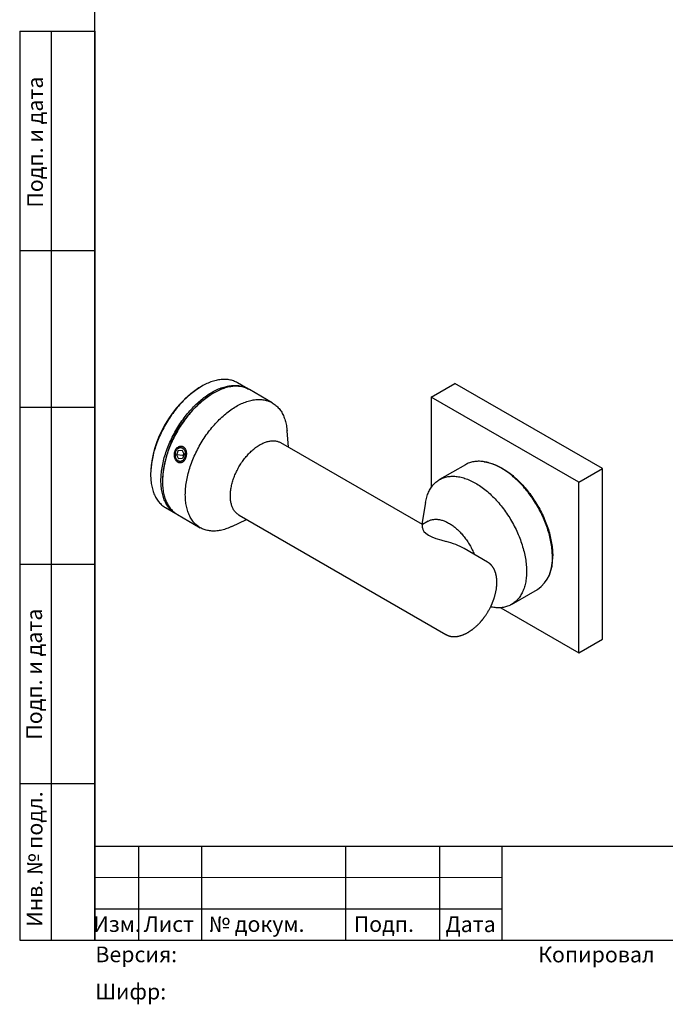
# Paper-space layout '2' of a CAD drawing. Units: millimetres. Extents: x 16 to 419, y -10 to 584.
# Drawn here: x 16 to 222, y -10 to 304 of the extents above; entities that cross this region are included whole.
import ezdxf

# ---------------------------------------------------------------- set-up
doc = ezdxf.new("R2010")
doc.units = ezdxf.units.MM
doc.styles.add('SLDTEXTSTYLE0', font='TXT', dxfattribs={"width": 0.7, "bigfont": 'bigfont'})

psp = doc.layouts.new('2')

# ---------------------------------------------------------------- linework, layer by layer
at = {"color": 7, "linetype": 'Continuous', "lineweight": 25, "ltscale": 2}
for p, q in [((40, 10), (40, 584)), ((16, 300), (40, 300)), ((16, 300), (16, 10)), ((26, 300), (26, 10)), ((40, 300), (40, 10)), ((16, 230), (40, 230)), ((74.039, 186.6782), (73.8033, 186.5421)), ((88.8405, 185.9135), (85.5407, 187.8184)), ((96.6187, 181.4232), (89.3119, 185.6414)), ((147.345, 183.2794), (154.8875, 187.6336)), ((202.0279, 160.42), (154.8875, 187.6336)), ((77.8102, 184.5011), (77.5745, 184.365)), ((147.345, 183.2794), (147.345, 154.4501)), ((194.4855, 156.0658), (147.345, 183.2794)), ((16, 180), (40, 180)), ((101.7454, 167.3018), (101.3175, 172.5401)), ((144.5166, 142.6106), (99.3282, 168.6973)), ((66.5932, 166.1863), (66.0488, 164.7834)), ((66.0488, 164.7834), (66.7195, 163.5376)), ((68.0901, 164.6009), (66.0488, 164.7834)), ((66.5932, 166.1863), (67.8081, 166.3435)), ((67.9585, 166.0642), (66.5932, 166.1863)), ((67.9344, 163.6948), (66.7195, 163.5376)), ((68.4788, 165.0978), (67.8081, 166.3435)), ((68.4788, 165.0978), (67.9344, 163.6948)), ((68.3649, 165.3093), (68.0901, 164.6009)), ((68.0901, 164.6009), (68.2039, 164.3894)), ((158.2376, 161.6934), (149.9881, 156.931)), ((164.2196, 162.6295), (163.9353, 162.6683)), ((194.4855, 156.0658), (202.0279, 160.42)), ((202.0279, 105.9839), (202.0279, 160.42)), ((57.7781, 158.7828), (57.7781, 158.5106)), ((61.5494, 156.6057), (61.5494, 156.3335)), ((194.4855, 101.6298), (194.4855, 156.0658)), ((62.5425, 147.9802), (65.8424, 146.0752)), ((145.4847, 149.6008), (144.2992, 142.7361)), ((66.3138, 145.8031), (73.6205, 141.585)), ((85.996, 145.6026), (151.9926, 107.5036)), ((83.6629, 141.9582), (88.4132, 144.2072)), ((146.3357, 143.6607), (144.5166, 142.6106)), ((144.5166, 141.5474), (144.5166, 142.6106)), ((165.3248, 130.5982), (157.8488, 134.914)), ((16, 130), (40, 130)), ((184.9293, 126.3017), (185.0379, 126.5672)), ((172.9862, 117.0928), (181.2358, 121.8551)), ((169.5156, 116.0445), (194.4855, 101.6298)), ((194.4855, 101.6298), (202.0279, 105.9839)), ((16, 60), (40, 60)), ((40, 40), (410, 40)), ((40, 40), (40, 10)), ((54, 10), (54, 40)), ((74, 40), (74, 10)), ((120, 40), (120, 10)), ((150, 40), (150, 10)), ((170, 10), (170, 40)), ((40, 20), (170, 20)), ((16, 10), (40, 10)), ((40, 10), (410, 10)), ((40, 10), (410, 10))]:
    psp.add_line(p, q, dxfattribs=at)
at = {"color": 7, "linetype": 'Continuous', "lineweight": 18, "ltscale": 2}
psp.add_line((40, 30), (170, 30), dxfattribs=at)
at = {"color": 7, "linetype": 'Continuous', "lineweight": 25, "ltscale": 2, "flags": 128}
for points in [[(85.5407, 187.8184), (85.2366, 187.9849), (84.924, 188.1382), (84.6039, 188.2775), (84.2765, 188.403), (83.9422, 188.5143), (83.601, 188.6115), (83.2533, 188.6946), (82.8993, 188.7634), (82.5392, 188.8179), (82.1733, 188.858), (81.8018, 188.8838), (81.4251, 188.8952), (81.0432, 188.8922), (80.6565, 188.8748), (80.2654, 188.8431), (79.8699, 188.797), (79.4704, 188.7365), (79.0673, 188.6618), (78.6607, 188.5729), (78.2509, 188.4698), (77.8382, 188.3526), (77.423, 188.2214), (77.0054, 188.0762), (76.5858, 187.9173), (76.1644, 187.7446), (75.7416, 187.5583), (75.3176, 187.3585), (74.8928, 187.1454), (74.4673, 186.9191), (74.0416, 186.6798), (73.6159, 186.4276), (73.1904, 186.1627), (72.7656, 185.8852), (72.3416, 185.5955), (71.9188, 185.2936), (71.4974, 184.9798), (71.0778, 184.6543), (70.6602, 184.3173), (70.245, 183.9691), (69.8323, 183.6099), (69.4225, 183.2398), (69.0159, 182.8593), (68.6127, 182.4685), (68.2133, 182.0678), (67.8178, 181.6573), (67.4267, 181.2374), (67.04, 180.8083), (66.6581, 180.3704), (66.2813, 179.924), (65.9099, 179.4693), (65.544, 179.0067), (65.1839, 178.5365), (64.8299, 178.059), (64.4822, 177.5745), (64.141, 177.0834), (63.8067, 176.586), (63.4793, 176.0826), (63.1592, 175.5736), (62.8466, 175.0594), (62.5416, 174.5403), (62.2445, 174.0166), (61.9555, 173.4887), (61.6748, 172.957), (61.4025, 172.4218), (61.1389, 171.8836), (60.8842, 171.3426), (60.6385, 170.7992), (60.4019, 170.2539), (60.1747, 169.7069), (59.957, 169.1587), (59.749, 168.6096), (59.5508, 168.0601), (59.3624, 167.5104), (59.1842, 166.961), (59.0161, 166.4123), (58.8584, 165.8645), (58.711, 165.3182), (58.5741, 164.7736), (58.4479, 164.2312), (58.3323, 163.6913), (58.2275, 163.1542), (58.1335, 162.6205), (58.0505, 162.0903), (57.9784, 161.5641), (57.9173, 161.0423), (57.8672, 160.5251), (57.8283, 160.0131), (57.8004, 159.5064), (57.7837, 159.0055), (57.7781, 158.5106), (57.7837, 158.0222), (57.8004, 157.5406), (57.8283, 157.0661), (57.8672, 156.599), (57.9173, 156.1396), (57.9784, 155.6883), (58.0505, 155.2454), (58.1335, 154.8111), (58.2275, 154.3858), (58.3323, 153.9698), (58.4479, 153.5633), (58.5741, 153.1667), (58.711, 152.7801), (58.8584, 152.4039), (59.0161, 152.0383), (59.1842, 151.6836), (59.3624, 151.34), (59.5508, 151.0078), (59.749, 150.6871), (59.957, 150.3782), (60.1747, 150.0814), (60.4019, 149.7967), (60.6385, 149.5245), (60.8842, 149.2648), (61.1389, 149.018), (61.4025, 148.784), (61.6748, 148.5632), (61.9555, 148.3556), (62.2445, 148.1614), (62.5416, 147.9807), (62.5425, 147.9802)], [(66.0805, 145.9434), (65.8414, 146.0758), (65.5443, 146.2564), (65.2553, 146.4506), (64.9746, 146.6582), (64.7023, 146.8791), (64.4388, 147.113), (64.184, 147.3599), (63.9383, 147.6195), (63.7017, 147.8918), (63.4746, 148.1764), (63.2569, 148.4733), (63.0488, 148.7822), (62.8506, 149.1028), (62.6623, 149.4351), (62.484, 149.7787), (62.316, 150.1334), (62.1582, 150.499), (62.0108, 150.8752), (61.874, 151.2617), (61.7477, 151.6584), (61.6321, 152.0648), (61.5273, 152.4809), (61.4334, 152.9062), (61.3503, 153.3404), (61.2782, 153.7834), (61.2171, 154.2347), (61.1671, 154.694), (61.1281, 155.1611), (61.1003, 155.6356), (61.0835, 156.1173), (61.078, 156.6057), (61.0835, 157.1005), (61.1003, 157.6014), (61.1281, 158.1081), (61.1671, 158.6202), (61.2171, 159.1373), (61.2782, 159.6592), (61.3503, 160.1853), (61.4334, 160.7155), (61.5273, 161.2493), (61.6321, 161.7863), (61.7477, 162.3262), (61.874, 162.8687), (62.0108, 163.4132), (62.1582, 163.9596), (62.316, 164.5073), (62.484, 165.0561), (62.6623, 165.6055), (62.8506, 166.1551), (63.0488, 166.7047), (63.2569, 167.2537), (63.4746, 167.8019), (63.7017, 168.3489), (63.9383, 168.8943), (64.184, 169.4376), (64.4388, 169.9786), (64.7023, 170.5169), (64.9746, 171.0521), (65.2553, 171.5838), (65.5443, 172.1116), (65.8414, 172.6353), (66.1464, 173.1545), (66.4591, 173.6687), (66.7792, 174.1777), (67.1065, 174.681), (67.4409, 175.1784), (67.782, 175.6695), (68.1297, 176.154), (68.4837, 176.6315), (68.8438, 177.1017), (69.2097, 177.5644), (69.5812, 178.019), (69.958, 178.4655), (70.3398, 178.9034), (70.7265, 179.3324), (71.1177, 179.7523), (71.5131, 180.1628), (71.9126, 180.5636), (72.3157, 180.9544), (72.7224, 181.3349), (73.1321, 181.7049), (73.5448, 182.0642), (73.9601, 182.4124), (74.3776, 182.7494), (74.7973, 183.0749), (75.2186, 183.3887), (75.6414, 183.6905), (76.0654, 183.9803), (76.4903, 184.2577), (76.9157, 184.5226), (77.3414, 184.7748), (77.7672, 185.0141), (78.1926, 185.2404), (78.6174, 185.4535), (79.0414, 185.6533), (79.4642, 185.8396), (79.8856, 186.0123), (80.3052, 186.1713), (80.7228, 186.3164), (81.1381, 186.4476), (81.5507, 186.5648), (81.9605, 186.668), (82.3671, 186.7569), (82.7703, 186.8316), (83.1697, 186.892), (83.5652, 186.9381), (83.9564, 186.9699), (84.343, 186.9872), (84.7249, 186.9902), (85.1017, 186.9788), (85.4732, 186.953), (85.8391, 186.9129), (86.1991, 186.8584), (86.5532, 186.7896), (86.9008, 186.7066), (87.242, 186.6094), (87.5764, 186.498), (87.9037, 186.3726), (88.2238, 186.2332), (88.5365, 186.08), (88.8414, 185.9129), (89.0738, 185.7732)], [(89.3119, 185.6414), (89.0079, 185.8078), (88.6952, 185.9611), (88.3751, 186.1005), (88.0478, 186.2259), (87.7134, 186.3372), (87.3723, 186.4345), (87.0246, 186.5175), (86.6705, 186.5863), (86.3105, 186.6408), (85.9446, 186.6809), (85.5731, 186.7067), (85.1963, 186.7181), (84.8144, 186.7151), (84.4278, 186.6977), (84.0366, 186.666), (83.6411, 186.6199), (83.2417, 186.5595), (82.8385, 186.4848), (82.4319, 186.3958), (82.0221, 186.2927), (81.6095, 186.1755), (81.1942, 186.0443), (80.7766, 185.8991), (80.357, 185.7402), (79.9356, 185.5675), (79.5128, 185.3812), (79.0888, 185.1814), (78.664, 184.9683), (78.2386, 184.742), (77.8128, 184.5027), (77.3871, 184.2505), (76.9617, 183.9856), (76.5368, 183.7081), (76.1128, 183.4184), (75.69, 183.1165), (75.2687, 182.8027), (74.8491, 182.4772), (74.4315, 182.1402), (74.0162, 181.792), (73.6035, 181.4328), (73.1938, 181.0627), (72.7871, 180.6822), (72.384, 180.2914), (71.9845, 179.8907), (71.5891, 179.4802), (71.1979, 179.0603), (70.8112, 178.6312), (70.4294, 178.1933), (70.0526, 177.7469), (69.6811, 177.2922), (69.3152, 176.8296), (68.9551, 176.3594), (68.6011, 175.8819), (68.2534, 175.3974), (67.9123, 174.9063), (67.5779, 174.4089), (67.2506, 173.9055), (66.9305, 173.3966), (66.6178, 172.8823), (66.3128, 172.3632), (66.0157, 171.8395), (65.7267, 171.3116), (65.446, 170.7799), (65.1738, 170.2448), (64.9102, 169.7065), (64.6554, 169.1655), (64.4097, 168.6221), (64.1732, 168.0768), (63.946, 167.5298), (63.7283, 166.9816), (63.5202, 166.4325), (63.322, 165.883), (63.1337, 165.3333), (62.9554, 164.7839), (62.7874, 164.2352), (62.6296, 163.6874), (62.4822, 163.1411), (62.3454, 162.5965), (62.2191, 162.0541), (62.1035, 161.5142), (61.9987, 160.9772), (61.9048, 160.4434), (61.8217, 159.9132), (61.7496, 159.387), (61.6885, 158.8652), (61.6385, 158.3481), (61.5995, 157.836), (61.5717, 157.3293), (61.5549, 156.8284), (61.5494, 156.3335), (61.5549, 155.8451), (61.5717, 155.3635), (61.5995, 154.889), (61.6385, 154.4219), (61.6885, 153.9625), (61.7496, 153.5112), (61.8217, 153.0683), (61.9048, 152.634), (61.9987, 152.2087), (62.1035, 151.7927), (62.2191, 151.3862), (62.3454, 150.9896), (62.4822, 150.603), (62.6296, 150.2268), (62.7874, 149.8612), (62.9554, 149.5065), (63.1337, 149.1629), (63.322, 148.8307), (63.5202, 148.51), (63.7283, 148.2012), (63.946, 147.9043), (64.1732, 147.6196), (64.4097, 147.3474), (64.6554, 147.0878), (64.9102, 146.8409), (65.1738, 146.6069), (65.446, 146.3861), (65.7267, 146.1785), (66.0157, 145.9843), (66.3128, 145.8036), (66.3138, 145.8031)], [(83.6629, 141.9582), (83.4196, 141.8452), (82.9968, 141.6589), (82.5754, 141.4862), (82.1558, 141.3272), (81.7382, 141.1821), (81.323, 141.0508), (80.9103, 140.9336), (80.5005, 140.8305), (80.0939, 140.7416), (79.6907, 140.6669), (79.2913, 140.6065), (78.8958, 140.5604), (78.5047, 140.5286), (78.118, 140.5112), (77.7361, 140.5082), (77.3594, 140.5197), (76.9879, 140.5454), (76.622, 140.5856), (76.2619, 140.6401), (75.9079, 140.7089), (75.5602, 140.7919), (75.219, 140.8891), (74.8847, 141.0005), (74.5573, 141.1259), (74.2372, 141.2653), (73.9246, 141.4185), (73.6196, 141.5855), (73.3225, 141.7662), (73.0335, 141.9604), (72.7528, 142.168), (72.4805, 142.3888), (72.2169, 142.6228), (71.9622, 142.8696), (71.7165, 143.1293), (71.4799, 143.4015), (71.2527, 143.6862), (71.035, 143.9831), (70.827, 144.2919), (70.6288, 144.6126), (70.4404, 144.9448), (70.2622, 145.2884), (70.0941, 145.6431), (69.9364, 146.0087), (69.789, 146.3849), (69.6521, 146.7715), (69.5259, 147.1681), (69.4103, 147.5746), (69.3055, 147.9906), (69.2115, 148.4159), (69.1285, 148.8502), (69.0564, 149.2931), (68.9953, 149.7444), (68.9452, 150.2038), (68.9063, 150.6709), (68.8784, 151.1454), (68.8617, 151.627), (68.8561, 152.1154), (68.8617, 152.6103), (68.8784, 153.1112), (68.9063, 153.6179), (68.9452, 154.1299), (68.9953, 154.6471), (69.0564, 155.1689), (69.1285, 155.6951), (69.2115, 156.2253), (69.3055, 156.759), (69.4103, 157.2961), (69.5259, 157.836), (69.6521, 158.3784), (69.789, 158.923), (69.9364, 159.4693), (70.0941, 160.0171), (70.2622, 160.5658), (70.4404, 161.1152), (70.6288, 161.6649), (70.827, 162.2144), (71.035, 162.7635), (71.2527, 163.3117), (71.4799, 163.8587), (71.7165, 164.404), (71.9622, 164.9474), (72.2169, 165.4884), (72.4805, 166.0266), (72.7528, 166.5618), (73.0335, 167.0935), (73.3225, 167.6214), (73.6196, 168.1451), (73.9246, 168.6642), (74.2372, 169.1784), (74.5573, 169.6874), (74.8847, 170.1908), (75.219, 170.6882), (75.5602, 171.1793), (75.9079, 171.6638), (76.2619, 172.1413), (76.622, 172.6115), (76.9879, 173.0741), (77.3594, 173.5288), (77.7361, 173.9752), (78.118, 174.4131), (78.5047, 174.8422), (78.8958, 175.2621), (79.2913, 175.6726), (79.6907, 176.0733), (80.0939, 176.4641), (80.5005, 176.8446), (80.9103, 177.2147), (81.323, 177.5739), (81.7382, 177.9221), (82.1558, 178.2591), (82.5754, 178.5846), (82.9968, 178.8984), (83.4196, 179.2003), (83.8436, 179.49), (84.2684, 179.7675), (84.6939, 180.0324), (85.1196, 180.2846), (85.5453, 180.5239), (85.9708, 180.7502), (86.3956, 180.9633), (86.8196, 181.1631), (87.2424, 181.3494), (87.6638, 181.5221), (88.0834, 181.681), (88.501, 181.8262), (88.9162, 181.9574), (89.3289, 182.0746), (89.7387, 182.1777), (90.1453, 182.2666), (90.5485, 182.3413), (90.9479, 182.4018), (91.3434, 182.4479), (91.7345, 182.4796), (92.1212, 182.497), (92.5031, 182.5), (92.8799, 182.4886), (93.2513, 182.4628), (93.6172, 182.4227), (93.9773, 182.3682), (94.3313, 182.2994), (94.679, 182.2163), (95.0202, 182.1191), (95.3545, 182.0078), (95.6819, 181.8823), (96.002, 181.743), (96.3146, 181.5897), (96.6196, 181.4227), (96.9167, 181.242), (97.2057, 181.0478), (97.4864, 180.8403), (97.7587, 180.6194), (98.0223, 180.3855), (98.277, 180.1386), (98.5227, 179.8789), (98.7593, 179.6067), (98.9865, 179.322), (99.2042, 179.0252), (99.4122, 178.7163), (99.6104, 178.3956), (99.7988, 178.0634), (99.977, 177.7198), (100.1451, 177.3651), (100.3028, 176.9995), (100.4502, 176.6233), (100.5871, 176.2368), (100.7133, 175.8401), (100.8289, 175.4336), (100.9337, 175.0176), (101.0277, 174.5923), (101.1107, 174.1581), (101.1828, 173.7151), (101.2439, 173.2638), (101.294, 172.8045), (101.3175, 172.5401)], [(68.0228, 166.8967), (67.9043, 166.9581), (67.7822, 167.0076), (67.6569, 167.0449), (67.5294, 167.07), (67.4003, 167.0825), (67.2704, 167.0824), (67.1405, 167.0698), (67.0113, 167.0447), (66.8836, 167.0072), (66.7581, 166.9577), (66.6355, 166.8962), (66.5167, 166.8233), (66.4023, 166.7394), (66.2929, 166.6449), (66.1892, 166.5404), (66.0918, 166.4265), (66.0012, 166.3039), (65.9181, 166.1733), (65.8429, 166.0354), (65.7761, 165.8911), (65.7179, 165.7413), (65.6689, 165.5867), (65.6291, 165.4284), (65.599, 165.2672), (65.5787, 165.1041), (65.5682, 164.94), (65.5677, 164.7759), (65.5772, 164.6128), (65.5965, 164.4516), (65.6256, 164.2933), (65.6644, 164.1388), (65.7125, 163.989), (65.7697, 163.8447), (65.8357, 163.7069), (65.9101, 163.5764), (65.9924, 163.4538), (66.0822, 163.34), (66.1789, 163.2356), (66.282, 163.1411), (66.3909, 163.0573), (66.5048, 162.9844), (66.6233, 162.9231), (66.7454, 162.8736), (66.8707, 162.8362), (66.9982, 162.8112), (67.1273, 162.7987), (67.2572, 162.7987), (67.3871, 162.8113), (67.5163, 162.8365), (67.644, 162.8739), (67.7695, 162.9235), (67.8921, 162.9849), (68.0109, 163.0578), (68.1253, 163.1418), (68.2347, 163.2363), (68.3384, 163.3408), (68.4358, 163.4547), (68.5264, 163.5773), (68.6095, 163.7079), (68.6847, 163.8457), (68.7515, 163.99), (68.8097, 164.1399), (68.8587, 164.2944), (68.8985, 164.4528), (68.9286, 164.614), (68.9489, 164.7771), (68.9594, 164.9412), (68.9599, 165.1052), (68.9504, 165.2684), (68.9311, 165.4295), (68.902, 165.5879), (68.8632, 165.7424), (68.8151, 165.8922), (68.7579, 166.0364), (68.6919, 166.1742), (68.6175, 166.3048), (68.5352, 166.4273), (68.4454, 166.5412), (68.3487, 166.6456), (68.2456, 166.74), (68.1367, 166.8239), (68.0228, 166.8967)], [(85.996, 145.6026), (85.9699, 145.6178), (85.7695, 145.7425), (85.5756, 145.878), (85.3884, 146.024), (85.208, 146.1805), (85.0346, 146.3473), (84.8683, 146.5243), (84.7094, 146.7112), (84.558, 146.908), (84.4141, 147.1143), (84.278, 147.3301), (84.1498, 147.5551), (84.0296, 147.7892), (83.9175, 148.032), (83.8136, 148.2834), (83.718, 148.5431), (83.6308, 148.8109), (83.5521, 149.0865), (83.482, 149.3697), (83.4205, 149.6602), (83.3676, 149.9578), (83.3235, 150.2621), (83.2882, 150.5728), (83.2616, 150.8898), (83.2439, 151.2126), (83.2351, 151.541), (83.2351, 151.8747), (83.2439, 152.2133), (83.2616, 152.5566), (83.2882, 152.9042), (83.3235, 153.2558), (83.3676, 153.611), (83.4205, 153.9695), (83.482, 154.3311), (83.5521, 154.6953), (83.6308, 155.0618), (83.718, 155.4302), (83.8136, 155.8003), (83.9175, 156.1716), (84.0296, 156.5439), (84.1498, 156.9167), (84.278, 157.2898), (84.4141, 157.6627), (84.558, 158.0351), (84.7094, 158.4067), (84.8683, 158.7771), (85.0346, 159.146), (85.208, 159.513), (85.3884, 159.8778), (85.5756, 160.2401), (85.7695, 160.5994), (85.9699, 160.9555), (86.1766, 161.308), (86.3893, 161.6566), (86.608, 162.001), (86.8323, 162.3408), (87.0621, 162.6758), (87.2972, 163.0055), (87.5373, 163.3298), (87.7822, 163.6483), (88.0317, 163.9606), (88.2855, 164.2666), (88.5435, 164.5658), (88.8053, 164.8581), (89.0708, 165.1432), (89.3396, 165.4207), (89.6116, 165.6905), (89.8864, 165.9523), (90.1638, 166.2058), (90.4436, 166.4507), (90.7254, 166.687), (91.0091, 166.9143), (91.2943, 167.1324), (91.5808, 167.3411), (91.8684, 167.5403), (92.1566, 167.7297), (92.4454, 167.9092), (92.7343, 168.0785), (93.0232, 168.2376), (93.3117, 168.3863), (93.5997, 168.5244), (93.8867, 168.6519), (94.1726, 168.7685), (94.4571, 168.8743), (94.7399, 168.969), (95.0207, 169.0526), (95.2994, 169.125), (95.5755, 169.1862), (95.8489, 169.2361), (96.1193, 169.2746), (96.3865, 169.3017), (96.6502, 169.3174), (96.9101, 169.3217), (97.1661, 169.3146), (97.4178, 169.296), (97.665, 169.266), (97.9075, 169.2247), (98.1452, 169.172), (98.3776, 169.108), (98.6047, 169.0328), (98.8262, 168.9464), (99.042, 168.8489), (99.2517, 168.7404), (99.3282, 168.6973)], [(85.996, 145.6026), (85.9699, 145.6178), (85.7695, 145.7425), (85.5756, 145.878), (85.3884, 146.024), (85.208, 146.1805), (85.0346, 146.3473), (84.8683, 146.5243), (84.7094, 146.7112), (84.558, 146.908), (84.4141, 147.1143), (84.278, 147.3301), (84.1498, 147.5551), (84.0296, 147.7892), (83.9175, 148.032), (83.8136, 148.2834), (83.718, 148.5431), (83.6308, 148.8109), (83.5521, 149.0865), (83.482, 149.3697), (83.4205, 149.6602), (83.3676, 149.9578), (83.3235, 150.2621), (83.2882, 150.5728), (83.2616, 150.8898), (83.2439, 151.2126), (83.2351, 151.541), (83.2351, 151.8747), (83.2439, 152.2133), (83.2616, 152.5566), (83.2882, 152.9042), (83.3235, 153.2558), (83.3676, 153.611), (83.4205, 153.9695), (83.482, 154.3311), (83.5521, 154.6953), (83.6308, 155.0618), (83.718, 155.4302), (83.8136, 155.8003), (83.9175, 156.1716), (84.0296, 156.5439), (84.1498, 156.9167), (84.278, 157.2898), (84.4141, 157.6627), (84.558, 158.0351), (84.7094, 158.4067), (84.8683, 158.7771), (85.0346, 159.146), (85.208, 159.513), (85.3884, 159.8778), (85.5756, 160.2401), (85.7695, 160.5994), (85.9699, 160.9555), (86.1766, 161.308), (86.3893, 161.6566), (86.608, 162.001), (86.8323, 162.3408), (87.0621, 162.6758), (87.2972, 163.0055), (87.5373, 163.3298), (87.7822, 163.6483), (88.0317, 163.9606), (88.2855, 164.2666), (88.5435, 164.5658), (88.8053, 164.8581), (89.0708, 165.1432), (89.3396, 165.4207), (89.6116, 165.6905), (89.8864, 165.9523), (90.1638, 166.2058), (90.4436, 166.4507), (90.7254, 166.687), (91.0091, 166.9143), (91.2943, 167.1324), (91.5808, 167.3411), (91.8684, 167.5403), (92.1566, 167.7297), (92.4454, 167.9092), (92.7343, 168.0785), (93.0232, 168.2376), (93.3117, 168.3863), (93.5997, 168.5244), (93.8867, 168.6519), (94.1726, 168.7685), (94.4571, 168.8743), (94.7399, 168.969), (95.0207, 169.0526), (95.2994, 169.125), (95.5755, 169.1862), (95.8489, 169.2361), (96.1193, 169.2746), (96.3865, 169.3017), (96.6502, 169.3174), (96.9101, 169.3217), (97.1661, 169.3146), (97.4178, 169.296), (97.665, 169.266), (97.9075, 169.2247), (98.1452, 169.172), (98.3776, 169.108), (98.6047, 169.0328), (98.8262, 168.9464), (99.042, 168.8489), (99.2517, 168.7404), (99.3282, 168.6973)], [(186.0002, 132.3856), (185.9946, 132.8804), (185.9779, 133.3813), (185.95, 133.888), (185.9111, 134.4001), (185.861, 134.9172), (185.7999, 135.4391), (185.7278, 135.9652), (185.6448, 136.4954), (185.5508, 137.0292), (185.446, 137.5662), (185.3304, 138.1061), (185.2042, 138.6486), (185.0673, 139.1931), (184.92, 139.7395), (184.7622, 140.2872), (184.5941, 140.836), (184.4159, 141.3853), (184.2276, 141.935), (184.0293, 142.4846), (183.8213, 143.0336), (183.6036, 143.5818), (183.3764, 144.1288), (183.1399, 144.6741), (182.8941, 145.2175), (182.6394, 145.7585), (182.3758, 146.2968), (182.1035, 146.832), (181.8228, 147.3637), (181.5338, 147.8915), (181.2367, 148.4152), (180.9317, 148.9344), (180.6191, 149.4486), (180.299, 149.9575), (179.9716, 150.4609), (179.6373, 150.9583), (179.2961, 151.4494), (178.9484, 151.9339), (178.5944, 152.4114), (178.2343, 152.8816), (177.8684, 153.3442), (177.497, 153.7989), (177.1202, 154.2454), (176.7383, 154.6833), (176.3517, 155.1123), (175.9605, 155.5322), (175.565, 155.9427), (175.1656, 156.3435), (174.7624, 156.7342), (174.3558, 157.1148), (173.946, 157.4848), (173.5333, 157.844), (173.1181, 158.1923), (172.7005, 158.5293), (172.2809, 158.8548), (171.8595, 159.1686), (171.4367, 159.4704), (171.0127, 159.7602), (170.5879, 160.0376), (170.1624, 160.3025), (169.7367, 160.5547), (169.311, 160.794), (168.8856, 161.0203), (168.4607, 161.2334), (168.0367, 161.4332), (167.6139, 161.6195), (167.1925, 161.7922), (166.7729, 161.9512), (166.3554, 162.0963), (165.9401, 162.2275), (165.5274, 162.3447), (165.1176, 162.4478), (164.711, 162.5368), (164.3079, 162.6115), (163.9084, 162.6719), (163.513, 162.718), (163.1218, 162.7498), (162.7351, 162.7671), (162.3533, 162.7701), (161.9765, 162.7587), (161.605, 162.7329), (161.2391, 162.6928), (160.879, 162.6383), (160.525, 162.5695), (160.1773, 162.4865), (159.8361, 162.3893), (159.5018, 162.2779), (159.1744, 162.1525), (158.8543, 162.0131), (158.5417, 161.8599), (158.2376, 161.6934)], [(164.2196, 162.6295), (164.589, 162.5732), (164.9888, 162.4991), (165.392, 162.4109), (165.7983, 162.3087), (166.2076, 162.1925), (166.6193, 162.0623), (167.0334, 161.9184), (167.4495, 161.7608), (167.8674, 161.5895), (168.2866, 161.4048), (168.7071, 161.2067), (169.1284, 160.9954), (169.5503, 160.7709), (169.9724, 160.5336), (170.3946, 160.2835), (170.8165, 160.0208), (171.2378, 159.7457), (171.6582, 159.4584), (172.0775, 159.1591), (172.4953, 158.8479), (172.9114, 158.5251), (173.3255, 158.191), (173.7373, 157.8456), (174.1465, 157.4894), (174.5528, 157.1225), (174.956, 156.7451), (175.3558, 156.3576), (175.752, 155.9602), (176.1441, 155.5532), (176.532, 155.1368), (176.9154, 154.7113), (177.2941, 154.2771), (177.6677, 153.8344), (178.0361, 153.3835), (178.3989, 152.9248), (178.756, 152.4585), (179.1071, 151.985), (179.4518, 151.5045), (179.7901, 151.0175), (180.1217, 150.5243), (180.4463, 150.0251), (180.7637, 149.5204), (181.0738, 149.0105), (181.3762, 148.4957), (181.6708, 147.9764), (181.9574, 147.453), (182.2358, 146.9257), (182.5057, 146.395), (182.7671, 145.8612), (183.0197, 145.3248), (183.2634, 144.7859), (183.498, 144.2452), (183.7233, 143.7028), (183.9391, 143.1592), (184.1454, 142.6147), (184.342, 142.0697), (184.5287, 141.5247), (184.7055, 140.9799), (184.8722, 140.4357), (185.0286, 139.8926), (185.1747, 139.3508), (185.3105, 138.8108), (185.4357, 138.2729), (185.5503, 137.7375), (185.6542, 137.205), (185.7474, 136.6756), (185.8297, 136.1499), (185.9012, 135.6281), (185.9618, 135.1107), (186.0114, 134.5979), (186.0501, 134.0901), (186.0777, 133.5876), (186.0943, 133.0909), (186.0998, 132.6002)], [(145.4847, 149.6008), (145.496, 149.6658), (145.5791, 150.1001), (145.673, 150.5254), (145.7778, 150.9414), (145.8934, 151.3479), (146.0197, 151.7445), (146.1565, 152.1311), (146.3039, 152.5073), (146.4617, 152.8729), (146.6297, 153.2276), (146.808, 153.5712), (146.9963, 153.9034), (147.1945, 154.2241), (147.4026, 154.5329), (147.6203, 154.8298), (147.8475, 155.1145), (148.084, 155.3867), (148.3297, 155.6464), (148.5845, 155.8932), (148.8481, 156.1272), (149.1203, 156.348), (149.401, 156.5556), (149.69, 156.7498), (149.9871, 156.9305), (150.2921, 157.0975), (150.6048, 157.2507), (150.9249, 157.3901), (151.2522, 157.5155), (151.5866, 157.6269), (151.9277, 157.7241), (152.2754, 157.8071), (152.6294, 157.8759), (152.9895, 157.9304), (153.3554, 157.9706), (153.7269, 157.9963), (154.1037, 158.0077), (154.4855, 158.0048), (154.8722, 157.9874), (155.2634, 157.9556), (155.6588, 157.9095), (156.0583, 157.8491), (156.4615, 157.7744), (156.8681, 157.6855), (157.2778, 157.5824), (157.6905, 157.4652), (158.1058, 157.3339), (158.5234, 157.1888), (158.943, 157.0298), (159.3643, 156.8571), (159.7871, 156.6708), (160.2111, 156.471), (160.636, 156.2579), (161.0614, 156.0316), (161.4871, 155.7923), (161.9129, 155.5401), (162.3383, 155.2752), (162.7632, 154.9978), (163.1871, 154.708), (163.6099, 154.4062), (164.0313, 154.0924), (164.4509, 153.7669), (164.8685, 153.4299), (165.2838, 153.0817), (165.6964, 152.7224), (166.1062, 152.3524), (166.5128, 151.9719), (166.916, 151.5811), (167.3154, 151.1803), (167.7109, 150.7698), (168.1021, 150.3499), (168.4887, 149.9209), (168.8706, 149.483), (169.2474, 149.0365), (169.6189, 148.5819), (169.9848, 148.1193), (170.3448, 147.649), (170.6989, 147.1715), (171.0466, 146.687), (171.3877, 146.1959), (171.7221, 145.6985), (172.0494, 145.1952), (172.3695, 144.6862), (172.6822, 144.172), (172.9871, 143.6528), (173.2842, 143.1292), (173.5732, 142.6013), (173.854, 142.0696), (174.1262, 141.5344), (174.3898, 140.9961), (174.6445, 140.4551), (174.8903, 139.9118), (175.1268, 139.3664), (175.354, 138.8195), (175.5717, 138.2712), (175.7797, 137.7222), (175.978, 137.1726), (176.1663, 136.623), (176.3445, 136.0736), (176.5126, 135.5248), (176.6704, 134.9771), (176.8177, 134.4307), (176.9546, 133.8862), (177.0809, 133.3437), (177.1964, 132.8038), (177.3012, 132.2668), (177.3952, 131.733), (177.4783, 131.2029), (177.5504, 130.6767), (177.6115, 130.1548), (177.6615, 129.6377), (177.7005, 129.1256), (177.7283, 128.6189), (177.745, 128.118), (177.7506, 127.6232)], [(146.3357, 143.6607), (146.3558, 143.6723), (146.5641, 143.7838), (146.7784, 143.8844), (146.9986, 143.9739), (147.2244, 144.0522), (147.4556, 144.1193), (147.6921, 144.1751), (147.9336, 144.2196), (148.1798, 144.2526), (148.4306, 144.2743), (148.6857, 144.2844), (148.9448, 144.2832), (149.2078, 144.2704), (149.4743, 144.2463), (149.7442, 144.2107), (150.0171, 144.1637), (150.2928, 144.1054), (150.5711, 144.0358), (150.8516, 143.955), (151.1342, 143.8631), (151.4186, 143.76), (151.7044, 143.6461), (151.9915, 143.5212), (152.2795, 143.3857), (152.5681, 143.2395), (152.8572, 143.0828), (153.1465, 142.9159), (153.4356, 142.7387), (153.7242, 142.5516), (154.0123, 142.3546), (154.2993, 142.1481), (154.5851, 141.932), (154.8695, 141.7067), (155.1521, 141.4724), (155.4326, 141.2293), (155.7109, 140.9776), (155.9866, 140.7176), (156.2595, 140.4494), (156.5294, 140.1735), (156.7959, 139.8899), (157.0589, 139.599), (157.318, 139.3011), (157.5731, 138.9964), (157.8239, 138.6852), (158.0701, 138.3679), (158.3116, 138.0446), (158.5481, 137.7158), (158.7793, 137.3817), (159.0051, 137.0427), (159.2253, 136.699), (159.4396, 136.351), (159.6479, 135.999), (159.8499, 135.6433), (160.0454, 135.2843), (160.2343, 134.9224), (160.4165, 134.5578), (160.5916, 134.1909), (160.7596, 133.822), (160.9203, 133.4516), (161.0735, 133.0798), (161.0878, 133.0442)], [(177.7506, 127.6232), (177.745, 127.1348), (177.7283, 126.6532), (177.7005, 126.1786), (177.6615, 125.7115), (177.6115, 125.2522), (177.5504, 124.8009), (177.4783, 124.3579), (177.3952, 123.9237), (177.3012, 123.4984), (177.1964, 123.0824), (177.0809, 122.6759), (176.9546, 122.2792), (176.8177, 121.8927), (176.6704, 121.5165), (176.5126, 121.1509), (176.3445, 120.7962), (176.1663, 120.4526), (175.978, 120.1203), (175.7797, 119.7997), (175.5717, 119.4908), (175.354, 119.1939), (175.1268, 118.9093), (174.8903, 118.6371), (174.6445, 118.3774), (174.3898, 118.1305), (174.1262, 117.8966), (173.854, 117.6757), (173.5732, 117.4682), (173.2842, 117.274), (172.9871, 117.0933), (172.6822, 116.9263), (172.3695, 116.773), (172.0494, 116.6336), (171.7221, 116.5082), (171.3877, 116.3969), (171.0466, 116.2996), (170.6989, 116.2166), (170.3448, 116.1478), (169.9848, 116.0933), (169.6189, 116.0532), (169.2474, 116.0274), (168.8706, 116.016), (168.4887, 116.019), (168.1021, 116.0364), (167.7109, 116.0681), (167.3154, 116.1142), (166.916, 116.1746), (166.5128, 116.2494), (166.2749, 116.2997)]]:
    psp.add_lwpolyline(points, dxfattribs=at)
at = {"color": 7, "linetype": 'Continuous', "lineweight": 25, "ltscale": 4}
for centre, radius, start, end in [((92.5771, 157.199), 34.835, 122.611207, 177.39417), ((96.3483, 155.0219), 34.835, 122.611207, 177.39417), ((174.4756, 131.2567), 11.5798, 305.717989, 5.594191), ((170.1094, 132.3048), 15.9931, 338.976446, 1.058375)]:
    psp.add_arc(centre, radius, start, end, dxfattribs=at)
for centre, major_axis, ratio, start_param, end_param in [((168.0868, 140.8218), (23.5695, -0.7694), 0.23827279, 3.14937034, 3.97240403), ((144.5166, 127.215), (18.8562, 0), 0.57738155, 0.78547943, 1.15927948)]:
    psp.add_ellipse(centre, major_axis=major_axis, ratio=ratio, start_param=start_param, end_param=end_param, dxfattribs=at)
at = {"color": 7, "linetype": 'Continuous', "lineweight": 25, "ltscale": 2}
for points, knots in [([(68.2757, 167.3069), (68.3336, 167.2707), (68.4494, 167.1983), (68.6074, 167.062), (68.7522, 166.9072), (68.8964, 166.7138), (69.032, 166.4765), (69.1493, 166.1913), (69.2345, 165.8852), (69.2868, 165.5629), (69.3059, 165.2295), (69.2921, 164.8913), (69.246, 164.5533), (69.1689, 164.2218), (69.0621, 163.9023), (68.9276, 163.6001), (68.7679, 163.3208), (68.5851, 163.0689), (68.3822, 162.8488), (68.1624, 162.6646), (67.9284, 162.5189), (67.6841, 162.4145), (67.4326, 162.3533), (67.1986, 162.3376), (66.9861, 162.3561), (66.7964, 162.3979), (66.6105, 162.4645), (66.4306, 162.555), (66.258, 162.6685), (66.0942, 162.804), (65.9409, 162.9602), (65.7841, 163.155), (65.6311, 163.394), (65.492, 163.6808), (65.3832, 163.9894), (65.3073, 164.3138), (65.2663, 164.6489), (65.2613, 164.9891), (65.293, 165.328), (65.3612, 165.6606), (65.465, 165.9804), (65.6026, 166.282), (65.7719, 166.5607), (65.9692, 166.811), (66.1912, 167.0293), (66.4333, 167.2115), (66.6908, 167.3548), (66.9591, 167.4568), (67.2326, 167.5159), (67.4838, 167.5297), (67.7086, 167.5101), (67.9059, 167.4673), (68.097, 167.4018), (68.2162, 167.3385), (68.2757, 167.3069)], [0, 0, 0, 0, 0.01546676, 0.03092417, 0.04630792, 0.06173752, 0.08247814, 0.10314089, 0.12396521, 0.14484762, 0.16572184, 0.18680709, 0.20779522, 0.22888251, 0.25003009, 0.2710618, 0.292198, 0.31323067, 0.33421112, 0.35519766, 0.37599684, 0.39683354, 0.41755675, 0.43815968, 0.45371967, 0.46921777, 0.48468878, 0.50017304, 0.51552227, 0.53094514, 0.5464653, 0.56188053, 0.58252115, 0.6032935, 0.62402058, 0.64492996, 0.66586571, 0.68680826, 0.70794149, 0.72896101, 0.7500883, 0.771213, 0.79223646, 0.81337415, 0.83431424, 0.85525838, 0.87616487, 0.89688945, 0.91766228, 0.93829775, 0.95371129, 0.96923195, 0.98465206, 1, 1, 1, 1]), ([(151.9926, 107.5036), (152.0543, 107.4696), (152.1796, 107.4007), (152.3416, 107.3213), (152.5118, 107.2436), (152.6991, 107.1679), (152.8735, 107.1058), (153.0236, 107.0584), (153.137, 107.0257), (153.2325, 107.0003), (153.3158, 106.9797), (153.3994, 106.9604), (153.507, 106.9374), (153.6449, 106.9113), (153.8069, 106.8856), (153.9743, 106.8642), (154.1416, 106.8479), (154.3076, 106.8364), (154.5018, 106.8285), (154.7223, 106.827), (154.9695, 106.8351), (155.2347, 106.8537), (155.5247, 106.8859), (155.845, 106.9359), (156.178, 107.0027), (156.5245, 107.0879), (156.8814, 107.1918), (157.2112, 107.3029), (157.5018, 107.412), (157.7517, 107.5135), (157.9977, 107.6207), (158.2528, 107.7395), (158.5239, 107.8742), (158.7999, 108.0207), (159.0737, 108.1752), (159.3323, 108.3295), (159.578, 108.4837), (159.8063, 108.6336), (160.0156, 108.7766), (160.2057, 108.9113), (160.3827, 109.0406), (160.5585, 109.1727), (160.7566, 109.3261), (160.9831, 109.5077), (161.2404, 109.7222), (161.5177, 109.9633), (161.8152, 110.2336), (162.1319, 110.5352), (162.4114, 110.8148), (162.6499, 111.0631), (162.8387, 111.2655), (163.0166, 111.4617), (163.1738, 111.6397), (163.306, 111.7927), (163.4137, 111.9197), (163.4961, 112.0183), (163.5549, 112.0893), (163.5957, 112.139), (163.6318, 112.1832), (163.6737, 112.2348), (163.7268, 112.3007), (163.8037, 112.3969), (163.9069, 112.5278), (164.0394, 112.6993), (164.1907, 112.8996), (164.36, 113.1296), (164.545, 113.3884), (164.7444, 113.6765), (164.9555, 113.9928), (165.1706, 114.3279), (165.4089, 114.7146), (165.658, 115.1391), (165.9117, 115.5967), (166.1418, 116.0355), (166.326, 116.4062), (166.4713, 116.7115), (166.5835, 116.9551), (166.6883, 117.1899), (166.7851, 117.4139), (166.8677, 117.611), (166.9354, 117.7767), (166.9882, 117.9088), (167.0316, 118.0192), (167.0661, 118.1084), (167.096, 118.1866), (167.1296, 118.2755), (167.1726, 118.391), (167.2247, 118.5341), (167.2816, 118.6943), (167.3572, 118.9134), (167.4517, 119.199), (167.5635, 119.5589), (167.677, 119.9525), (167.7889, 120.3765), (167.8961, 120.8274), (167.9936, 121.2921), (168.0798, 121.7688), (168.1367, 122.1459), (168.1718, 122.4164), (168.1893, 122.5645), (168.2022, 122.6816), (168.2128, 122.7838), (168.2231, 122.8904), (168.2346, 123.0201), (168.2469, 123.1759), (168.2591, 123.357), (168.2696, 123.5549), (168.278, 123.7739), (168.2829, 124.0028), (168.2836, 124.238), (168.2801, 124.4641), (168.2727, 124.6814), (168.2622, 124.8866), (168.2493, 125.0734), (168.2367, 125.2224), (168.2258, 125.336), (168.2171, 125.4193), (168.2082, 125.4982), (168.1979, 125.5849), (168.1843, 125.6907), (168.1664, 125.8192), (168.1442, 125.9631), (168.1139, 126.1422), (168.0753, 126.3449), (168.0277, 126.5655), (167.9776, 126.7731), (167.9269, 126.9635), (167.881, 127.1215), (167.8423, 127.2465), (167.8113, 127.3418), (167.7816, 127.43), (167.7478, 127.5265), (167.7035, 127.6472), (167.6478, 127.7906), (167.584, 127.9441), (167.5172, 128.0945), (167.4503, 128.2363), (167.3847, 128.3675), (167.3234, 128.4835), (167.2711, 128.5782), (167.2275, 128.6544), (167.187, 128.7231), (167.1423, 128.7967), (167.0893, 128.8812), (167.0274, 128.9762), (166.9577, 129.0784), (166.8823, 129.1839), (166.8032, 129.2894), (166.7211, 129.3936), (166.6361, 129.4963), (166.5498, 129.5956), (166.467, 129.6861), (166.3992, 129.7571), (166.3453, 129.8118), (166.2963, 129.8603), (166.2363, 129.918), (166.1604, 129.9883), (166.0678, 130.0704), (165.9576, 130.163), (165.8288, 130.2645), (165.6804, 130.373), (165.5114, 130.4871), (165.389, 130.56), (165.3248, 130.5982)], [0, 0, 0, 0, 0.00690592, 0.01401023, 0.02156575, 0.02965939, 0.03829083, 0.04371683, 0.04836242, 0.05222778, 0.05531327, 0.05836495, 0.06208738, 0.06779467, 0.07407749, 0.08030807, 0.08648468, 0.09260321, 0.09858439, 0.10764441, 0.11633315, 0.12482904, 0.13555551, 0.14655405, 0.15787914, 0.16954801, 0.18157926, 0.19372707, 0.20248867, 0.21051533, 0.21857894, 0.22689316, 0.23578732, 0.24542658, 0.25425496, 0.26297614, 0.27114715, 0.27876977, 0.2858324, 0.29218154, 0.29795029, 0.30376079, 0.31006084, 0.31819786, 0.32704912, 0.33670798, 0.34718252, 0.35847069, 0.37057049, 0.37751218, 0.38469433, 0.3915427, 0.39748863, 0.40253354, 0.40667864, 0.40992491, 0.41211171, 0.41354431, 0.41470833, 0.41636157, 0.41849358, 0.42099958, 0.42551811, 0.43087187, 0.43706065, 0.44408422, 0.45194238, 0.46047234, 0.46980692, 0.47979354, 0.48958425, 0.50297626, 0.51570594, 0.52777421, 0.53918207, 0.54601518, 0.5525877, 0.55889973, 0.56495133, 0.57060371, 0.57470047, 0.57821937, 0.58116021, 0.58352282, 0.58533351, 0.58738809, 0.59060092, 0.5945145, 0.5987562, 0.60331026, 0.6118842, 0.62138765, 0.63182293, 0.64310421, 0.65507669, 0.66774082, 0.68028996, 0.69345732, 0.6983494, 0.70240074, 0.70561003, 0.70798318, 0.71082765, 0.71440783, 0.71872463, 0.72377917, 0.72953315, 0.73536574, 0.74230823, 0.74904817, 0.75558487, 0.76191791, 0.768047, 0.77368848, 0.77855208, 0.78144382, 0.7839668, 0.7861375, 0.78866528, 0.79192563, 0.79591936, 0.80062052, 0.80544297, 0.81291357, 0.82008168, 0.82694653, 0.83346913, 0.8392123, 0.84309056, 0.84640992, 0.84918545, 0.85241289, 0.85668757, 0.86220388, 0.8681241, 0.87381532, 0.879277, 0.88450874, 0.88923988, 0.89316224, 0.89604632, 0.89865107, 0.90175225, 0.90536973, 0.90950386, 0.91415498, 0.91898699, 0.92386805, 0.92879736, 0.93377491, 0.93880066, 0.94355945, 0.94761888, 0.9500428, 0.95249212, 0.95570063, 0.95968871, 0.96445663, 0.97000463, 0.97633291, 0.98344157, 0.99133063, 1, 1, 1, 1])]:
    psp.add_open_spline(points, degree=3, knots=knots, dxfattribs=at)

# ---------------------------------------------------------------- texts
at = {"color": 7, "linetype": 'Continuous', "lineweight": 0, "ltscale": 2, "char_height": 5, "attachment_point": 2, "rotation": 90, "style": 'SLDTEXTSTYLE0'}
for s, insert in [('Подп. и дата', (18.405, 264.6153)), ('Подп. и дата', (18.1291, 94.8579)), ('Инв. № подл.', (18.2788, 35.8234))]:
    psp.add_mtext(s, dxfattribs=dict(at, insert=insert))
at = {"color": 7, "linetype": 'Continuous', "lineweight": 0, "ltscale": 2, "char_height": 5, "style": 'SLDTEXTSTYLE0'}
for s, insert, attachment_point in [('Изм.', (47.0381, 17.6199), 2), ('Лист', (63.615, 17.6199), 2), ('№ докум.', (76.3072, 17.6199), 1), ('Подп.', (122.6059, 17.6199), 1), ('Дата', (159.9157, 17.5586), 2), ('Версия:', (40.1452, 7.9378), 1), ('Копировал', (218.6336, 7.895), 3), ('Шифр:', (40.1367, -3.9295), 1)]:
    psp.add_mtext(s, dxfattribs=dict(at, insert=insert, attachment_point=attachment_point))

doc.saveas('drawing.dxf')
